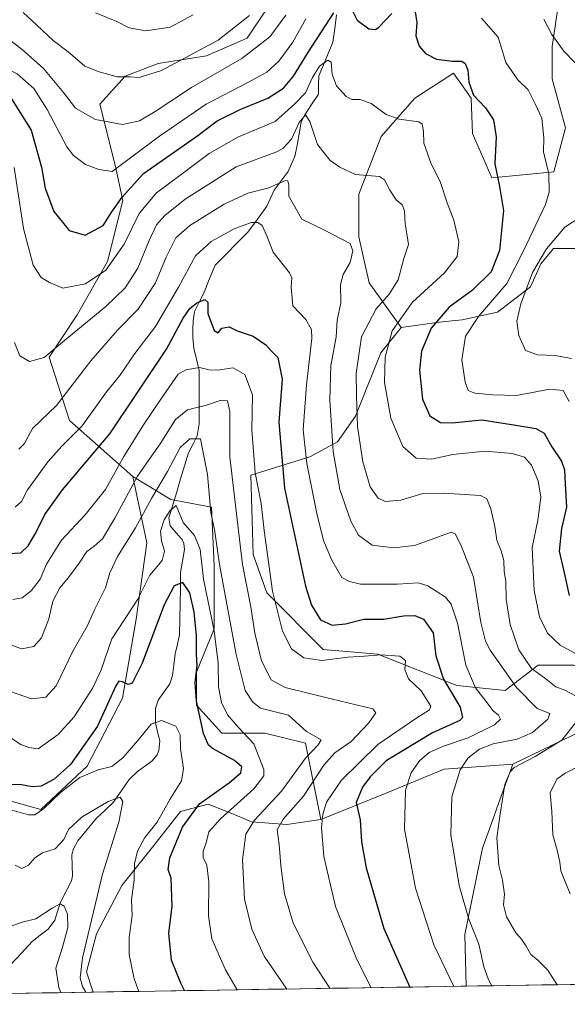
# Model space of a CAD drawing. Units: metres. Extents: x 606423 to 609854, y 4794045 to 4796404.
# Drawn here: x 608481 to 608651, y 4794073 to 4794378 of the extents above; entities that cross this region are included whole.
import ezdxf

# ---------------------------------------------------------------- set-up
doc = ezdxf.new("R2010")
doc.units = ezdxf.units.M
doc.header["$MEASUREMENT"] = 0
for name, color, linetype, lineweight in [('Arbolado forestal CxS', 92, 'Continuous', 0), ('Corriente natural lineal', 142, 'Continuous', 13), ('Curva de nivel maestra', 36, 'Continuous', 30), ('Curva de nivel normal', 36, 'Continuous', 0), ('Matorral CxS', 135, 'Continuous', 0), ('Municipio CxS', 142, 'Continuous', 0), ('Pastizal CxS', 92, 'Continuous', 0)]:
    doc.layers.add(name, color=color, linetype=linetype, lineweight=lineweight)

# ---------------------------------------------------------------- blocks, each defined once
blk = doc.blocks.new('*U154')
at = {"layer": 'Matorral CxS', "color": 135, "linetype": 'Continuous', "lineweight": 0}
for points in [[(608652.97, 4794178.33, 192.63), (608641.96, 4794178.32, 190.54), (608631.73, 4794170.46, 183.42), (608616.79, 4794172.03, 177.94), (608592.23, 4794181.73, 168.71), (608575.38, 4794183.14, 169.32), (608557.84, 4794200.68, 170.9), (608553.63, 4794212.61, 169.62), (608552.93, 4794237.17, 171.15), (608571.16, 4794242.82, 182.81), (608579.82, 4794247.54, 188.26), (608585.32, 4794255.41, 191.89), (608593.19, 4794275.07, 196.7), (608599.48, 4794282.94, 198.8), (608611.28, 4794284.51, 203.51), (608618.36, 4794285.3, 206.06), (608629.37, 4794287.66, 209.44), (608639.6, 4794295.53, 212.74), (608642.75, 4794302.61, 213.18), (608646.68, 4794307.33, 213.64), (608655.33, 4794307.33, 215.87)], [(608916.78, 4794083.64, 167.69), (608619.66, 4794078.89, 182.12), (608619.66, 4794078.89, 182.12), (608619.19, 4794094.9, 184.94), (608624.7, 4794121.65, 189.38), (608628.18, 4794131.3, 191.29), (608629.69, 4794135.45, 191.49), (608634.09, 4794147.65, 192.13), (608655.33, 4794157.87, 194.87)]]:
    blk.add_polyline3d(points, dxfattribs=at)
blk = doc.blocks.new('*U208')
at = {"layer": 'Curva de nivel normal', "color": 36, "linetype": 'Continuous', "lineweight": 0}
for points in [[(608479.54, 4794332.44, 195), (608482.48, 4794313.57, 195), (608485.51, 4794302.19, 195), (608487.97, 4794298.35, 195), (608490.5, 4794296.86, 195), (608494.69, 4794295.04, 195), (608501.65, 4794296.4, 195), (608507.98, 4794300.66, 195), (608513.66, 4794308.76, 195), (608518.32, 4794318.19, 195), (608523.73, 4794324.61, 195), (608530.53, 4794329.7, 195), (608539.99, 4794336.85, 195), (608549.07, 4794341.98, 195), (608560.43, 4794346.66, 195), (608566.52, 4794352.16, 195), (608569.87, 4794355.57, 195), (608572, 4794360.3, 195), (608574.17, 4794363.8, 195), (608576.76, 4794365.72, 195), (608577.83, 4794365.07, 195), (608578.13, 4794361.26, 195), (608579.48, 4794357.79, 195), (608582.45, 4794354.5, 195), (608584.25, 4794353.51, 195), (608586.77, 4794353.53, 195), (608590.16, 4794352.3, 195), (608594.83, 4794348.9, 195), (608598.91, 4794347.45, 195), (608604.94, 4794346.65, 195), (608605.97, 4794345.84, 195), (608606.4, 4794343.71, 195), (608606.52, 4794340.02, 195), (608608.8, 4794333.56, 195), (608611.56, 4794328.11, 195), (608613.74, 4794321.55, 195), (608615.84, 4794316.19, 195), (608617.36, 4794309.48, 195), (608616.84, 4794304.92, 195), (608612.92, 4794299.87, 195), (608603.07, 4794290.8, 195), (608596.7, 4794281.9, 195), (608594.58, 4794273.73, 195), (608594.36, 4794265.89, 195), (608596.32, 4794254.8, 195), (608600.05, 4794246.09, 195), (608604.11, 4794242.46, 195), (608608.93, 4794242.1, 195), (608615.56, 4794243.56, 195), (608625.55, 4794244.55, 195), (608633.91, 4794243.91, 195), (608637.72, 4794242.72, 195), (608639.88, 4794240.22, 195), (608641.95, 4794235.44, 195), (608642.77, 4794230.34, 195), (608641.88, 4794223.2, 195), (608640.09, 4794214.72, 195), (608640.76, 4794201.41, 195), (608642.35, 4794193.26, 195), (608644.9, 4794188.22, 195), (608648.77, 4794184.46, 195), (608656.32, 4794180.34, 195)], [(608654.02, 4794146.7, 195), (608650.28, 4794144.82, 195), (608647.79, 4794142.96, 195), (608645.73, 4794138.82, 195), (608646.18, 4794133, 195), (608646.5, 4794125.74, 195), (608647.84, 4794121.01, 195), (608648.7, 4794117.32, 195), (608648.96, 4794114.65, 195), (608650.48, 4794110.98, 195), (608651.87, 4794107.48, 195)]]:
    blk.add_polyline3d(points, dxfattribs=at)
blk = doc.blocks.new('*U211')
at = {"layer": 'Curva de nivel normal', "color": 36, "linetype": 'Continuous', "lineweight": 0}
blk.add_polyline3d([(608477.54, 4794133.86, 145), (608483.98, 4794131.93, 145), (608486.01, 4794131.97, 145), (608488.71, 4794133.78, 145), (608493.82, 4794138.8, 145), (608499.93, 4794143.48, 145), (608505.65, 4794145.85, 145), (608509.8, 4794146.9, 145), (608513.27, 4794149.57, 145), (608517.95, 4794154.97, 145), (608522.01, 4794160.09, 145), (608525.26, 4794161.21, 145), (608529.64, 4794159.42, 145), (608531.05, 4794156.72, 145), (608531.12, 4794152.37, 145), (608532.06, 4794146.26, 145), (608531.45, 4794142.5, 145), (608527.8, 4794136.67, 145), (608523.88, 4794129.64, 145), (608520.08, 4794124.92, 145), (608517.8, 4794120.73, 145), (608516.9, 4794116.78, 145), (608516.82, 4794111.78, 145), (608515.99, 4794105.62, 145), (608516.16, 4794100.73, 145), (608515.26, 4794093.92, 145), (608515.2, 4794088.7, 145), (608516.8, 4794081.12, 145), (608518.229211, 4794077.272523, 145)], dxfattribs=at)
blk = doc.blocks.new('*U213')
at = {"layer": 'Curva de nivel normal', "color": 36, "linetype": 'Continuous', "lineweight": 0}
blk.add_polyline3d([(608564.08, 4794078, 160), (608557.1, 4794088.23, 160), (608553.21, 4794096.56, 160), (608551, 4794105.84, 160), (608550.29, 4794117.98, 160), (608551.38, 4794125.98, 160), (608554.03, 4794130.31, 160), (608562.41, 4794139.3, 160), (608569.88, 4794149.47, 160), (608573.76, 4794153.66, 160), (608574.69, 4794155.19, 160), (608570.13, 4794157.8, 160), (608564.61, 4794162.8, 160), (608555.9, 4794164.96, 160), (608553.54, 4794166.84, 160), (608551.17, 4794170.51, 160), (608548.34, 4794181.66, 160), (608543.21, 4794209.51, 160), (608541.65, 4794220.36, 160), (608540.51, 4794225.54, 160), (608539.51, 4794237.36, 160), (608538.02, 4794244.67, 160), (608537.35, 4794248.42, 160), (608534, 4794248.43, 160), (608531.04, 4794245.78, 160), (608527.07, 4794238.34, 160), (608522.12, 4794229.91, 160), (608517.14, 4794220.81, 160), (608511.61, 4794211.96, 160), (608509.28, 4794206.96, 160), (608507.84, 4794202.29, 160), (608504.61, 4794195.63, 160), (608502.2, 4794190.42, 160), (608497.78, 4794182.61, 160), (608492.65, 4794171.89, 160), (608489.39, 4794168.38, 160), (608484.95, 4794167.84, 160), (608478.18, 4794170.22, 160)], dxfattribs=at)
blk = doc.blocks.new('*U215')
at = {"layer": 'Curva de nivel normal', "color": 36, "linetype": 'Continuous', "lineweight": 0}
blk.add_polyline3d([(608577.41, 4794078.22, 165), (608572.17, 4794086.32, 165), (608565.99, 4794098.45, 165), (608563.37, 4794107.5, 165), (608562.19, 4794116.31, 165), (608561.75, 4794122.76, 165), (608561.13, 4794127.28, 165), (608562.97, 4794130.66, 165), (608569.2, 4794137.78, 165), (608575.5, 4794147.3, 165), (608578.97, 4794151.14, 165), (608583.99, 4794154.64, 165), (608589.52, 4794160.47, 165), (608591.69, 4794163.55, 165), (608590.76, 4794164.75, 165), (608577.84, 4794167.91, 165), (608563.58, 4794171.42, 165), (608559.22, 4794173.8, 165), (608556.25, 4794179.64, 165), (608554.14, 4794188.23, 165), (608552.96, 4794196.34, 165), (608550.39, 4794209.48, 165), (608548.94, 4794221.67, 165), (608546.46, 4794242.89, 165), (608546.39, 4794256.84, 165), (608545.73, 4794260.15, 165), (608543.47, 4794260.34, 165), (608539.17, 4794258.82, 165), (608533.3, 4794257.36, 165), (608529.6, 4794254.37, 165), (608524.78, 4794246.88, 165), (608517.85, 4794236.82, 165), (608510.78, 4794223.84, 165), (608506.92, 4794217.47, 165), (608504.39, 4794215.15, 165), (608502.05, 4794213.57, 165), (608499.69, 4794209.9, 165), (608496.43, 4794205.42, 165), (608493.69, 4794202.29, 165), (608491.6, 4794198.14, 165), (608490.28, 4794192.7, 165), (608488.08, 4794186.81, 165), (608485.63, 4794184.13, 165), (608481.84, 4794183.33, 165), (608476.88, 4794185.21, 165)], dxfattribs=at)
blk = doc.blocks.new('*U216')
at = {"layer": 'Curva de nivel normal', "color": 36, "linetype": 'Continuous', "lineweight": 0}
blk.add_polyline3d([(608627.57, 4794079.02, 185), (608626.48, 4794081.16, 185), (608625.08, 4794084.92, 185), (608623.54, 4794091.86, 185), (608620.44, 4794099.62, 185), (608617.46, 4794110.1, 185), (608614.9, 4794125.72, 185), (608615.24, 4794137.53, 185), (608617.77, 4794145.87, 185), (608620.29, 4794149.62, 185), (608623.78, 4794152.29, 185), (608627.99, 4794153.93, 185), (608635.42, 4794155.43, 185), (608640.22, 4794157.46, 185), (608644.99, 4794161.59, 185), (608645.59, 4794163.34, 185), (608641.7, 4794164.85, 185), (608635.22, 4794171.35, 185), (608627.09, 4794182.92, 185), (608625.61, 4794185.76, 185), (608624.24, 4794191.5, 185), (608621.95, 4794205.61, 185), (608618.04, 4794215.62, 185), (608616.21, 4794219.02, 185), (608615.01, 4794219.56, 185), (608609.1, 4794217.33, 185), (608603.65, 4794215.34, 185), (608597.25, 4794214.62, 185), (608590.53, 4794215.53, 185), (608586.27, 4794218.6, 185), (608583.9, 4794222.87, 185), (608580.54, 4794232.69, 185), (608578.42, 4794244.49, 185), (608577.38, 4794260.4, 185), (608577.76, 4794271.13, 185), (608579.35, 4794279.89, 185), (608579.67, 4794285.16, 185), (608580.83, 4794290.52, 185), (608580.74, 4794296.18, 185), (608581.52, 4794299.3, 185), (608583.68, 4794303.01, 185), (608584.51, 4794306.65, 185), (608583.68, 4794308.88, 185), (608580.7, 4794310.44, 185), (608575.5, 4794313.18, 185), (608568.69, 4794316.45, 185), (608564.7, 4794323.63, 185), (608564.7, 4794327.04, 185), (608564.43, 4794328.37, 185), (608563.67, 4794328.48, 185), (608558.55, 4794326.19, 185), (608552.01, 4794324.5, 185), (608544.62, 4794321.11, 185), (608533.97, 4794314.54, 185), (608529.72, 4794310.65, 185), (608526.66, 4794304.69, 185), (608523.43, 4794296.79, 185), (608517.99, 4794288.59, 185), (608511.65, 4794282.07, 185), (608503.33, 4794272.57, 185), (608492.67, 4794258.79, 185), (608485.22, 4794251.62, 185), (608483.79, 4794248.96, 185), (608482.74, 4794246.96, 185), (608481.06, 4794245.21, 185)], dxfattribs=at)
blk = doc.blocks.new('*U229')
at = {"layer": 'Curva de nivel normal', "color": 36, "linetype": 'Continuous', "lineweight": 0}
for points in [[(608652.31, 4794273.31, 210), (608647.23, 4794274.23, 210), (608641.73, 4794274.43, 210), (608638, 4794275.8, 210), (608635.97, 4794280.46, 210), (608635.4, 4794284.91, 210), (608636.54, 4794290.28, 210), (608640.24, 4794299.95, 210), (608644.5, 4794307.28, 210), (608650.25, 4794313.99, 210), (608654.94, 4794317.1, 210)], [(608653.56, 4794364.79, 210), (608649.94, 4794368.48, 210), (608646.19, 4794373.68, 210), (608643.75, 4794378.4, 210)], [(608563.77, 4794379.66, 210), (608558.78, 4794372.93, 210), (608550.09, 4794366.27, 210), (608534.52, 4794357.23, 210), (608523.32, 4794349.77, 210), (608518.47, 4794346.93, 210), (608513.13, 4794345.76, 210), (608504.76, 4794347.38, 210), (608498.61, 4794350.84, 210), (608494.83, 4794355.7, 210), (608488.72, 4794363.1, 210), (608482.04, 4794369.02, 210), (608476.87, 4794372.94, 210), (608472.27, 4794375.22, 210), (608465.55, 4794382.6, 210)]]:
    blk.add_polyline3d(points, dxfattribs=at)
blk = doc.blocks.new('*U231')
at = {"layer": 'Curva de nivel normal', "color": 36, "linetype": 'Continuous', "lineweight": 0}
blk.add_polyline3d([(608479.22, 4794198.66, 170), (608482.02, 4794199.19, 170), (608484.89, 4794201.29, 170), (608487.66, 4794204.96, 170), (608489.65, 4794209.63, 170), (608494.24, 4794216.99, 170), (608501.58, 4794224.92, 170), (608507.87, 4794232.69, 170), (608513.53, 4794242.9, 170), (608519.66, 4794252.8, 170), (608524.84, 4794260.42, 170), (608530.44, 4794268.43, 170), (608532.74, 4794269.83, 170), (608536.97, 4794270.55, 170), (608539.97, 4794269.75, 170), (608542.64, 4794269.68, 170), (608547.48, 4794270.44, 170), (608551.07, 4794268.3, 170), (608553.48, 4794262.08, 170), (608553.23, 4794251.16, 170), (608554.29, 4794237.94, 170), (608556.09, 4794228.41, 170), (608557.02, 4794220.06, 170), (608559.66, 4794201.19, 170), (608562.72, 4794188.88, 170), (608565.55, 4794183.33, 170), (608569.38, 4794180.55, 170), (608574.88, 4794179.77, 170), (608583.06, 4794180.79, 170), (608588.1, 4794181.1, 170), (608593.16, 4794181.5, 170), (608599.12, 4794181.13, 170), (608600.8, 4794179.73, 170), (608600.66, 4794177.01, 170), (608601.79, 4794174.06, 170), (608605.7, 4794170.34, 170), (608608.74, 4794165.63, 170), (608608.29, 4794164.53, 170), (608604.33, 4794162, 170), (608592.3, 4794153.72, 170), (608580.98, 4794142.68, 170), (608576.4, 4794135.84, 170), (608575.24, 4794132.19, 170), (608574.83, 4794128.08, 170), (608575.55, 4794119.06, 170), (608579.12, 4794103.61, 170), (608585.72, 4794087.17, 170), (608590.21, 4794078.42, 170)], dxfattribs=at)
blk = doc.blocks.new('*U239')
at = {"layer": 'Curva de nivel normal', "color": 36, "linetype": 'Continuous', "lineweight": 0}
blk.add_polyline3d([(608501.74, 4794077.01, 140), (608500.73, 4794078.82, 140), (608500.01, 4794081.45, 140), (608500.75, 4794087.69, 140), (608506.94, 4794113.56, 140), (608512.04, 4794129.64, 140), (608513.28, 4794136.1, 140), (608512.42, 4794137.48, 140), (608508.72, 4794136.12, 140), (608500.66, 4794131.36, 140), (608496.47, 4794127.39, 140), (608495.01, 4794124.3, 140), (608492.26, 4794121.42, 140), (608488.41, 4794120.15, 140), (608485.98, 4794118.69, 140), (608483.98, 4794116.34, 140), (608481.98, 4794115.37, 140), (608479.94, 4794116.34, 140)], dxfattribs=at)
blk = doc.blocks.new('*U240')
at = {"layer": 'Curva de nivel normal', "color": 36, "linetype": 'Continuous', "lineweight": 0}
blk.add_polyline3d([(608552.56, 4794379.5, 215), (608542.85, 4794371.86, 215), (608525.26, 4794362.5, 215), (608518.29, 4794360.31, 215), (608515.55, 4794360.57, 215), (608511.53, 4794360.59, 215), (608505.94, 4794362.09, 215), (608501.52, 4794363.8, 215), (608496.3, 4794368.29, 215), (608491.72, 4794371.8, 215), (608486.61, 4794376.55, 215), (608482.37, 4794380.52, 215)], dxfattribs=at)
blk = doc.blocks.new('*U244')
at = {"layer": 'Curva de nivel normal', "color": 36, "linetype": 'Continuous', "lineweight": 0}
for points in [[(608440.84, 4794378.66, 205), (608441.77, 4794376.56, 205), (608444.71, 4794374.32, 205), (608451.26, 4794371.66, 205), (608455.74, 4794371.53, 205), (608459.34, 4794370.7, 205), (608466.1, 4794367.22, 205), (608473.88, 4794364.8, 205), (608480.5, 4794361.46, 205), (608485.65, 4794356.95, 205), (608489.81, 4794350.44, 205), (608495.9, 4794338.83, 205), (608497.97, 4794336.16, 205), (608501.66, 4794333.38, 205), (608505.81, 4794331.89, 205), (608509.98, 4794331.27, 205), (608524.59, 4794342.13, 205), (608539.08, 4794352.1, 205), (608552.16, 4794358.87, 205), (608557.87, 4794362.02, 205), (608561.58, 4794365.43, 205), (608565.96, 4794371.25, 205), (608569.98, 4794378.54, 205)], [(608624.38, 4794378.69, 205), (608629.54, 4794372.84, 205), (608631.99, 4794364.99, 205), (608635.7, 4794359.6, 205), (608638.82, 4794356.47, 205), (608641.07, 4794352.22, 205), (608643.14, 4794347.79, 205), (608643.72, 4794341.7, 205), (608643.62, 4794337.27, 205), (608645.27, 4794330.54, 205), (608645.33, 4794324.8, 205), (608644.24, 4794320.97, 205), (608637.29, 4794306.48, 205), (608632.28, 4794296.5, 205), (608623.43, 4794286.34, 205), (608619.43, 4794280.26, 205), (608618.34, 4794272.88, 205), (608619.29, 4794265.97, 205), (608620.28, 4794263.36, 205), (608622.36, 4794262.56, 205), (608627.88, 4794262.08, 205), (608635.21, 4794261.87, 205), (608645.62, 4794263.82, 205), (608649.73, 4794263.37, 205), (608651.52, 4794260.01, 205)]]:
    blk.add_polyline3d(points, dxfattribs=at)
blk = doc.blocks.new('*U245')
at = {"layer": 'Curva de nivel normal', "color": 36, "linetype": 'Continuous', "lineweight": 0}
blk.add_polyline3d([(608494.09, 4794076.89, 135), (608493.41, 4794078.51, 135), (608492.46, 4794084.48, 135), (608494.61, 4794091.02, 135), (608496.21, 4794097.06, 135), (608496.16, 4794101.16, 135), (608495.07, 4794103.67, 135), (608493.82, 4794104.34, 135), (608491.31, 4794103.04, 135), (608486.32, 4794099.77, 135), (608482.02, 4794098.68, 135), (608478.35, 4794097.4, 135)], dxfattribs=at)
blk = doc.blocks.new('*U247')
at = {"layer": 'Curva de nivel normal', "color": 36, "linetype": 'Continuous', "lineweight": 0}
blk.add_polyline3d([(608615.84, 4794078.83, 180), (608609.65, 4794091.74, 180), (608603.97, 4794109.25, 180), (608600.52, 4794127.48, 180), (608600.8, 4794139.6, 180), (608602.6, 4794144.97, 180), (608605.21, 4794148.7, 180), (608608.17, 4794151.26, 180), (608612.63, 4794153.23, 180), (608620.29, 4794155.79, 180), (608628.38, 4794159.86, 180), (608630.31, 4794161.59, 180), (608629.65, 4794162.79, 180), (608627.97, 4794164.16, 180), (608625.79, 4794167.19, 180), (608622.52, 4794171.25, 180), (608619.56, 4794178.33, 180), (608617.01, 4794191.32, 180), (608614.96, 4794197.23, 180), (608613.2, 4794199.36, 180), (608607.74, 4794202.85, 180), (608604.82, 4794203.8, 180), (608598.32, 4794203.4, 180), (608593.32, 4794203.44, 180), (608586.95, 4794203.4, 180), (608583.52, 4794204.19, 180), (608581.17, 4794205.5, 180), (608578.01, 4794210.79, 180), (608575.42, 4794216.94, 180), (608573.34, 4794225.29, 180), (608570.23, 4794240.78, 180), (608569.19, 4794251.23, 180), (608570.2, 4794265.19, 180), (608571.86, 4794279.51, 180), (608571.69, 4794282.3, 180), (608569.93, 4794285.41, 180), (608565.92, 4794289.58, 180), (608565.38, 4794295.44, 180), (608565.61, 4794298.26, 180), (608564.95, 4794299.82, 180), (608559.81, 4794306.28, 180), (608557.87, 4794311.28, 180), (608556.46, 4794314.5, 180), (608555.07, 4794315.42, 180), (608553.08, 4794315.44, 180), (608547.99, 4794313.6, 180), (608540.64, 4794309.57, 180), (608535.8, 4794305.09, 180), (608530.47, 4794295.35, 180), (608523.33, 4794283.17, 180), (608517.02, 4794274.83, 180), (608512.34, 4794268.06, 180), (608508.24, 4794262.98, 180), (608500.62, 4794252.48, 180), (608494.34, 4794246.17, 180), (608489.98, 4794241.34, 180), (608486.24, 4794236.04, 180), (608483.71, 4794232.64, 180), (608481.89, 4794229.04, 180), (608479.89, 4794227.23, 180)], dxfattribs=at)
blk = doc.blocks.new('*U249')
at = {"layer": 'Curva de nivel normal', "color": 36, "linetype": 'Continuous', "lineweight": 0}
for points in [[(608647.81, 4794079.34, 190), (608645, 4794083.82, 190), (608641.86, 4794086.9, 190), (608639.7, 4794088.73, 190), (608638.26, 4794091.29, 190), (608636.76, 4794093.45, 190), (608635.01, 4794095.42, 190), (608632.14, 4794100.41, 190), (608631.26, 4794104.05, 190), (608631.49, 4794107.34, 190), (608630.92, 4794111.7, 190), (608629.74, 4794116.28, 190), (608629.14, 4794124.87, 190), (608630.22, 4794132.24, 190), (608631.64, 4794141.34, 190), (608633.26, 4794145.32, 190), (608634.56, 4794146.65, 190), (608641.04, 4794150.03, 190), (608649.33, 4794155.07, 190), (608653.94, 4794160.97, 190)], [(608653.52, 4794168.86, 190), (608650.23, 4794170.58, 190), (608647.41, 4794171.58, 190), (608643.9, 4794174.4, 190), (608639.91, 4794177.32, 190), (608635.97, 4794183.08, 190), (608633.25, 4794190.93, 190), (608632.07, 4794198.63, 190), (608631.92, 4794204.29, 190), (608631.44, 4794207.29, 190), (608631.28, 4794210.75, 190), (608630.49, 4794213.78, 190), (608629.11, 4794217.08, 190), (608628.58, 4794221.29, 190), (608627.3, 4794226.74, 190), (608626.03, 4794229.85, 190), (608624.04, 4794230.85, 190), (608612.6, 4794231.6, 190), (608606.27, 4794231.46, 190), (608599.39, 4794229.47, 190), (608594.54, 4794229.02, 190), (608592.35, 4794230, 190), (608589.93, 4794233.6, 190), (608587.59, 4794241.26, 190), (608585.94, 4794252.29, 190), (608585.68, 4794261.89, 190), (608585.59, 4794268.62, 190), (608587.23, 4794280.05, 190), (608591.72, 4794288.72, 190), (608595.77, 4794293.22, 190), (608598.58, 4794297.66, 190), (608600.3, 4794304.28, 190), (608601.79, 4794308.62, 190), (608601.34, 4794311.28, 190), (608600.72, 4794315.05, 190), (608600.52, 4794319.05, 190), (608599.79, 4794320.92, 190), (608597.99, 4794322.41, 190), (608596.04, 4794325.48, 190), (608594.31, 4794328.6, 190), (608592.75, 4794329.71, 190), (608585.35, 4794330.32, 190), (608580.45, 4794332.59, 190), (608577.5, 4794334.61, 190), (608573.56, 4794339.62, 190), (608571.23, 4794346.76, 190), (608569.81, 4794348.76, 190), (608567.89, 4794346.35, 190), (608565.5, 4794341.27, 190), (608562.87, 4794338.36, 190), (608560.62, 4794337.2, 190), (608548.38, 4794332.65, 190), (608532.62, 4794322.62, 190), (608526.26, 4794317.6, 190), (608523.72, 4794314.69, 190), (608521.39, 4794309.85, 190), (608517.93, 4794301.25, 190), (608513.98, 4794295.23, 190), (608507.98, 4794289.42, 190), (608495.78, 4794279.44, 190), (608488.86, 4794273.63, 190), (608484.29, 4794272.33, 190), (608481.32, 4794274.09, 190), (608479.64, 4794278.28, 190)]]:
    blk.add_polyline3d(points, dxfattribs=at)
blk = doc.blocks.new('*U251')
at = {"layer": 'Curva de nivel normal', "color": 36, "linetype": 'Continuous', "lineweight": 0}
blk.add_polyline3d([(608478.04, 4794156.11, 155), (608481.68, 4794153.73, 155), (608484.12, 4794152.81, 155), (608486.98, 4794152.36, 155), (608493.24, 4794156.86, 155), (608498.22, 4794162.36, 155), (608503.91, 4794171.32, 155), (608506.56, 4794176.92, 155), (608509.87, 4794186.45, 155), (608517.88, 4794198.81, 155), (608521.64, 4794206.17, 155), (608525.49, 4794210.71, 155), (608526.2, 4794213.63, 155), (608525.22, 4794216.83, 155), (608524.97, 4794219.86, 155), (608526.09, 4794223.3, 155), (608527.97, 4794226.23, 155), (608529.76, 4794227.73, 155), (608532, 4794222.55, 155), (608535.44, 4794218.43, 155), (608537.19, 4794214.19, 155), (608538.3, 4794204.96, 155), (608541.51, 4794188.97, 155), (608542.77, 4794178.97, 155), (608542.88, 4794171.59, 155), (608543.81, 4794166.79, 155), (608545.68, 4794162.92, 155), (608549.1, 4794158.97, 155), (608553.9, 4794153.96, 155), (608556.98, 4794146.03, 155), (608556.92, 4794144.05, 155), (608553.86, 4794139.97, 155), (608543.53, 4794130.73, 155), (608539.95, 4794126.65, 155), (608539.09, 4794123.25, 155), (608538.16, 4794120.7, 155), (608538.17, 4794118.78, 155), (608539.33, 4794116.34, 155), (608539.86, 4794111.25, 155), (608539.83, 4794100.69, 155), (608540.88, 4794093.6, 155), (608545.04, 4794083.91, 155), (608548.73, 4794077.76, 155)], dxfattribs=at)
blk = doc.blocks.new('*U256')
at = {"layer": 'Curva de nivel maestra', "color": 36, "linetype": 'Continuous', "lineweight": 30}
for points in [[(608478.77, 4794353.73, 200), (608484.84, 4794344.05, 200), (608488.03, 4794332.54, 200), (608489.16, 4794326.05, 200), (608491.89, 4794318.85, 200), (608494.51, 4794315.58, 200), (608496.61, 4794312.9, 200), (608501.58, 4794311.46, 200), (608507.18, 4794314.54, 200), (608509.83, 4794318.71, 200), (608513.02, 4794323.24, 200), (608519.63, 4794330.59, 200), (608536.54, 4794342.38, 200), (608542.47, 4794346.87, 200), (608549.87, 4794350.49, 200), (608558.17, 4794353.91, 200), (608563.07, 4794356.99, 200), (608566.17, 4794360.75, 200), (608570.84, 4794368.34, 200), (608578.6, 4794380.41, 200)], [(608584.25, 4794381.38, 200), (608585.84, 4794378.11, 200), (608589.53, 4794375.42, 200), (608591.51, 4794375.22, 200), (608592.57, 4794375.92, 200), (608596.62, 4794380.16, 200)], [(608603.83, 4794380.71, 200), (608604.38, 4794377.39, 200), (608604.04, 4794373.2, 200), (608605.05, 4794370.07, 200), (608607.04, 4794367.82, 200), (608610.44, 4794366.04, 200), (608615.4, 4794365.37, 200), (608618.26, 4794365.4, 200), (608619.36, 4794364.71, 200), (608620.21, 4794362.61, 200), (608620.47, 4794358.94, 200), (608621.92, 4794354.91, 200), (608625.59, 4794350.9, 200), (608628.11, 4794347.18, 200), (608628.9, 4794342.01, 200), (608628.54, 4794333.62, 200), (608629.97, 4794326.61, 200), (608631.21, 4794319.12, 200), (608630.6, 4794312.9, 200), (608629.98, 4794306.77, 200), (608627.36, 4794300.13, 200), (608621.63, 4794294.49, 200), (608614.36, 4794289.18, 200), (608608.81, 4794282.7, 200), (608605.84, 4794275.62, 200), (608605.19, 4794269.71, 200), (608606.15, 4794260.68, 200), (608608.39, 4794255.51, 200), (608611.65, 4794253.45, 200), (608615.34, 4794253.33, 200), (608624.47, 4794254.34, 200), (608635, 4794252.67, 200), (608641.26, 4794251.64, 200), (608643.85, 4794250.14, 200), (608646.22, 4794245.93, 200), (608649.18, 4794241.49, 200), (608650.08, 4794238.77, 200), (608650.3, 4794234.33, 200), (608650.72, 4794227.29, 200), (608649.17, 4794220.63, 200), (608648.43, 4794213.61, 200), (608649.79, 4794207.89, 200), (608651.57, 4794199.92, 200)]]:
    blk.add_polyline3d(points, dxfattribs=at)
blk = doc.blocks.new('*U257')
at = {"layer": 'Curva de nivel maestra', "color": 36, "linetype": 'Continuous', "lineweight": 30}
blk.add_polyline3d([(608477.98, 4794212.89, 175), (608481.62, 4794213.15, 175), (608483.93, 4794215.29, 175), (608486.33, 4794219.29, 175), (608489.05, 4794224.96, 175), (608494.59, 4794232.63, 175), (608509.19, 4794249.96, 175), (608526.78, 4794276.15, 175), (608532, 4794285.75, 175), (608533.97, 4794288.78, 175), (608536.14, 4794290.54, 175), (608538.63, 4794291.59, 175), (608539.62, 4794290.78, 175), (608539.57, 4794287.24, 175), (608541.59, 4794282.02, 175), (608542.79, 4794281.26, 175), (608543.94, 4794282.69, 175), (608546.22, 4794283.08, 175), (608548.71, 4794281.92, 175), (608553.68, 4794280.24, 175), (608557.6, 4794277.52, 175), (608559.12, 4794275.77, 175), (608561.3, 4794273.62, 175), (608562.61, 4794266.92, 175), (608561.61, 4794253.57, 175), (608563.32, 4794233.14, 175), (608569.84, 4794202.74, 175), (608571.72, 4794196.94, 175), (608574.54, 4794192.33, 175), (608578.08, 4794190.66, 175), (608582.3, 4794191.12, 175), (608587.96, 4794192.57, 175), (608594.1, 4794192.59, 175), (608600.19, 4794193.55, 175), (608603.78, 4794193.74, 175), (608606.4, 4794192.53, 175), (608609.44, 4794188.32, 175), (608610.26, 4794181.24, 175), (608612.66, 4794174, 175), (608617.82, 4794165.33, 175), (608618.56, 4794162.1, 175), (608617.66, 4794161.15, 175), (608609.18, 4794157.38, 175), (608594.81, 4794148.7, 175), (608589.92, 4794143.7, 175), (608587.57, 4794140.5, 175), (608585.61, 4794135.79, 175), (608586.8, 4794130.43, 175), (608587.2, 4794123.6, 175), (608588.67, 4794115.5, 175), (608594.18, 4794096.7, 175), (608602.23, 4794078.61, 175)], dxfattribs=at)
blk = doc.blocks.new('*U261')
at = {"layer": 'Curva de nivel maestra', "color": 36, "linetype": 'Continuous', "lineweight": 30}
blk.add_polyline3d([(608532.4, 4794077.5, 150), (608531.28, 4794079.81, 150), (608528.36, 4794086.98, 150), (608527.53, 4794095.31, 150), (608528.52, 4794103.68, 150), (608528.21, 4794112.35, 150), (608527.31, 4794114.98, 150), (608527.83, 4794118.69, 150), (608531.73, 4794128.16, 150), (608537, 4794135.36, 150), (608546.26, 4794141.97, 150), (608549.81, 4794144.97, 150), (608550.14, 4794146.85, 150), (608547.88, 4794148.76, 150), (608541.26, 4794152.39, 150), (608539.83, 4794153.57, 150), (608538.22, 4794157.18, 150), (608536.12, 4794167.12, 150), (608535.7, 4794172.94, 150), (608536.25, 4794178.22, 150), (608536.1, 4794181.7, 150), (608536.12, 4794187.55, 150), (608535.38, 4794194.73, 150), (608534.03, 4794200.74, 150), (608531.82, 4794203.88, 150), (608529.14, 4794202.93, 150), (608526.09, 4794196.98, 150), (608519.22, 4794178.92, 150), (608516.17, 4794172.75, 150), (608514.9, 4794172.28, 150), (608513.16, 4794173.14, 150), (608512.02, 4794173.36, 150), (608511.1, 4794171.9, 150), (608505.39, 4794159.43, 150), (608497.04, 4794147.56, 150), (608492.02, 4794143.04, 150), (608487.91, 4794140.87, 150), (608485.15, 4794140.59, 150), (608481.84, 4794141.29, 150), (608477.6, 4794141.37, 150)], dxfattribs=at)

msp = doc.modelspace()

# ---------------------------------------------------------------- linework, layer by layer
at = {"layer": 'Arbolado forestal CxS', "color": 92, "linetype": 'Continuous', "lineweight": 0}
for points in [[(608723.64, 4794534.87, 264.46), (608714.89, 4794524, 262.19), (608708.49, 4794499.31, 256.23), (608703.91, 4794477.37, 249.46), (608701.63, 4794455.42, 244.67), (608701.17, 4794429.82, 240.91), (608696.6, 4794389.14, 235.39), (608696.6, 4794369.94, 232.85), (608683.65, 4794366.32, 230.92), (608698.6, 4794352.16, 230.12), (608708.03, 4794330.93, 228.47), (608708.03, 4794325.42, 227.76), (608704.89, 4794315.19, 226.67), (608692.3, 4794302.61, 225.88), (608676.57, 4794302.61, 222.97), (608655.33, 4794307.33, 215.87), (608646.68, 4794307.33, 213.64), (608642.75, 4794302.61, 213.18), (608639.6, 4794295.53, 212.74), (608629.37, 4794287.66, 209.44), (608618.36, 4794285.3, 206.06), (608611.28, 4794284.51, 203.51), (608599.48, 4794282.94, 198.8)], [(608655.33, 4794157.87, 194.87), (608634.09, 4794147.65, 192.13), (608612.85, 4794146.07, 185.31), (608595.55, 4794138.99, 179.89), (608574.58, 4794130.51, 171.53), (608574.58, 4794130.51, 171.53), (608569.86, 4794154.12, 162.67), (608557.28, 4794157.26, 156.86), (608543.91, 4794157.26, 152.18), (608536.04, 4794165.92, 151.89), (608536.04, 4794176.15, 153.31), (608541.55, 4794189.53, 158.41), (608541.55, 4794209.2, 161.33), (608540.76, 4794227.3, 162.66), (608528.18, 4794229.66, 155.59), (608516.38, 4794236.74, 161.55), (608496.72, 4794254.05, 179.11), (608490.43, 4794273.72, 187.29), (608499.08, 4794286.8, 188.61), (608508.51, 4794303.32, 192.28), (608513.23, 4794322.21, 194.98), (608510.87, 4794333.23, 201.43), (608506.15, 4794352.11, 210.58), (608514.02, 4794360.77, 213.58), (608524.24, 4794364.7, 213.39), (608539.19, 4794367.07, 210.34), (608551.77, 4794372.57, 208.86), (608564.35, 4794391.46, 208.8)], [(608564.35, 4794391.46, 208.8), (608551.77, 4794372.57, 208.86), (608539.19, 4794367.07, 210.34), (608524.24, 4794364.7, 213.39), (608514.02, 4794360.77, 213.58), (608506.15, 4794352.11, 210.58), (608510.87, 4794333.23, 201.43), (608513.23, 4794322.21, 194.98), (608508.51, 4794303.32, 192.28), (608499.08, 4794286.8, 188.61), (608490.43, 4794273.72, 187.29), (608496.72, 4794254.05, 179.11), (608516.38, 4794236.74, 161.55)], [(608648.26, 4794383.21, 212.14), (608646.31, 4794369.93, 209.56), (608646.31, 4794359.88, 208.46), (608650.43, 4794344.79, 207.65), (608646.77, 4794331.08, 206.68), (608627.57, 4794329.25, 200.5), (608621.62, 4794342.96, 199.21), (608621.17, 4794353.93, 199.7), (608618.67, 4794357.48, 199.99), (608615.68, 4794361.7, 199.77), (608603.79, 4794353.93, 196.01), (608593.28, 4794342.05, 191.99), (608586.42, 4794324.22, 187.73), (608586.42, 4794310.96, 186.09), (608589.62, 4794296.79, 189.76), (608599.48, 4794282.94, 198.8), (608593.19, 4794275.07, 196.7), (608585.32, 4794255.41, 191.89), (608579.82, 4794247.54, 188.26), (608571.16, 4794242.82, 182.81), (608552.93, 4794237.17, 171.15), (608553.63, 4794212.61, 169.62), (608557.84, 4794200.68, 170.9), (608575.38, 4794183.14, 169.32), (608592.23, 4794181.73, 168.71), (608616.79, 4794172.03, 177.94), (608631.73, 4794170.46, 183.42), (608641.96, 4794178.32, 190.54), (608652.97, 4794178.33, 192.63)], [(608655.33, 4794307.33, 215.87), (608646.68, 4794307.33, 213.64), (608642.75, 4794302.61, 213.18), (608639.6, 4794295.53, 212.74), (608629.37, 4794287.66, 209.44), (608618.36, 4794285.3, 206.06), (608611.28, 4794284.51, 203.51), (608599.48, 4794282.94, 198.8), (608599.48, 4794282.94, 198.8), (608589.62, 4794296.79, 189.76), (608586.42, 4794310.96, 186.09), (608586.42, 4794324.22, 187.73), (608593.28, 4794342.05, 191.99), (608603.79, 4794353.93, 196.01), (608615.68, 4794361.7, 199.77), (608618.67, 4794357.48, 199.99), (608621.17, 4794353.93, 199.7), (608621.62, 4794342.96, 199.21), (608627.57, 4794329.25, 200.5), (608646.77, 4794331.08, 206.68), (608650.43, 4794344.79, 207.65), (608646.31, 4794359.88, 208.46), (608646.31, 4794369.93, 209.56), (608648.26, 4794383.21, 212.14)], [(608648.26, 4794383.21, 212.14), (608646.31, 4794369.93, 209.56), (608646.31, 4794359.88, 208.46), (608650.43, 4794344.79, 207.65), (608646.77, 4794331.08, 206.68), (608627.57, 4794329.25, 200.5), (608621.62, 4794342.96, 199.21), (608621.17, 4794353.93, 199.7), (608618.67, 4794357.48, 199.99), (608615.68, 4794361.7, 199.77), (608603.79, 4794353.93, 196.01), (608593.28, 4794342.05, 191.99), (608586.42, 4794324.22, 187.73), (608586.42, 4794310.96, 186.09), (608589.62, 4794296.79, 189.76), (608599.48, 4794282.94, 198.8)], [(608648.26, 4794383.21, 212.14), (608646.31, 4794369.93, 209.56), (608646.31, 4794359.88, 208.46), (608650.43, 4794344.79, 207.65), (608646.77, 4794331.08, 206.68), (608627.57, 4794329.25, 200.5), (608621.62, 4794342.96, 199.21), (608621.17, 4794353.93, 199.7), (608618.67, 4794357.48, 199.99), (608615.68, 4794361.7, 199.77), (608603.79, 4794353.93, 196.01), (608593.28, 4794342.05, 191.99), (608586.42, 4794324.22, 187.73), (608586.42, 4794310.96, 186.09), (608589.62, 4794296.79, 189.76), (608599.48, 4794282.94, 198.8)], [(608516.38, 4794236.74, 161.55), (608520.73, 4794216.19, 155.27), (608517.36, 4794192.59, 150.69), (608513.14, 4794168.14, 147.61), (608502.18, 4794147.06, 143.99), (608487.85, 4794133.57, 142.07), (608466.77, 4794139.47, 143.09), (608452.43, 4794152.11, 144.79), (608447.37, 4794173.19, 148.12), (608433.04, 4794194.27, 151.76), (608426.3, 4794216.19, 160.09), (608415.33, 4794229.68, 157.95), (608406.9, 4794248.23, 162.77), (608406.06, 4794272.68, 170.51), (608401, 4794291.23, 176.12), (608390.88, 4794299.66, 177.23), (608385.82, 4794319.9, 181.67), (608378.23, 4794341.82, 184.15), (608363.06, 4794346.88, 178.35), (608358, 4794328.33, 175.83), (608358, 4794304.72, 171.91), (608349.57, 4794273.52, 167.36), (608335.23, 4794272.68, 173.43), (608317.53, 4794287.01, 175.07)], [(608599.48, 4794282.94, 198.8), (608593.19, 4794275.07, 196.7), (608585.32, 4794255.41, 191.89), (608579.82, 4794247.54, 188.26), (608571.16, 4794242.82, 182.81), (608552.93, 4794237.17, 171.15), (608553.63, 4794212.61, 169.62), (608557.84, 4794200.68, 170.9), (608575.38, 4794183.14, 169.32), (608592.23, 4794181.73, 168.71), (608616.79, 4794172.03, 177.94), (608631.73, 4794170.46, 183.42), (608641.96, 4794178.32, 190.54), (608652.97, 4794178.33, 192.63), (608662.41, 4794175.18, 196.11), (608664.77, 4794169.67, 197.79), (608662.41, 4794162.59, 197.31), (608655.33, 4794157.87, 194.87), (608634.09, 4794147.65, 192.13)], [(608466.77, 4794139.47, 143.09), (608487.85, 4794133.57, 142.07), (608502.18, 4794147.06, 143.99), (608513.14, 4794168.14, 147.61), (608517.36, 4794192.59, 150.69), (608520.73, 4794216.19, 155.27), (608516.38, 4794236.74, 161.55), (608528.18, 4794229.66, 155.59), (608540.76, 4794227.3, 162.66), (608541.55, 4794209.2, 161.33), (608541.55, 4794189.53, 158.41), (608536.04, 4794176.15, 153.31), (608536.04, 4794165.92, 151.89), (608543.91, 4794157.26, 152.18), (608557.28, 4794157.26, 156.86), (608569.86, 4794154.12, 162.67), (608574.58, 4794130.51, 171.53), (608564.12, 4794129, 167.66), (608553.11, 4794129.79, 163.15), (608547.6, 4794132.15, 160.12), (608539.73, 4794135.3, 155.08), (608531.08, 4794132.94, 152.5), (608522.43, 4794121.92, 149.71), (608512.99, 4794110.11, 145.43), (608505.12, 4794095.15, 143.12), (608501.97, 4794083.34, 141.24), (608504.07, 4794077.05, 140.82), (608267.69, 4794073.27, 184.62)], [(608516.38, 4794236.74, 161.55), (608528.18, 4794229.66, 155.59), (608540.76, 4794227.3, 162.66), (608541.55, 4794209.2, 161.33), (608541.55, 4794189.53, 158.41), (608536.04, 4794176.15, 153.31), (608536.04, 4794165.92, 151.89), (608543.91, 4794157.26, 152.18), (608557.28, 4794157.26, 156.86), (608569.86, 4794154.12, 162.67), (608574.58, 4794130.51, 171.53)], [(608516.38, 4794236.74, 161.55), (608528.18, 4794229.66, 155.59), (608540.76, 4794227.3, 162.66), (608541.55, 4794209.2, 161.33), (608541.55, 4794189.53, 158.41), (608536.04, 4794176.15, 153.31), (608536.04, 4794165.92, 151.89), (608543.91, 4794157.26, 152.18), (608557.28, 4794157.26, 156.86), (608569.86, 4794154.12, 162.67), (608574.58, 4794130.51, 171.53)], [(608634.09, 4794147.65, 192.13), (608612.85, 4794146.07, 185.31), (608595.55, 4794138.99, 179.89), (608574.58, 4794130.51, 171.53)], [(608574.58, 4794130.51, 171.53), (608564.12, 4794129, 167.66), (608553.11, 4794129.79, 163.15), (608547.6, 4794132.15, 160.12), (608539.73, 4794135.3, 155.08), (608531.08, 4794132.94, 152.5), (608522.43, 4794121.92, 149.71), (608512.99, 4794110.11, 145.43), (608505.12, 4794095.15, 143.12), (608501.97, 4794083.34, 141.24), (608504.07, 4794077.05, 140.82)], [(608504.07, 4794077.05, 140.82), (608267.69, 4794073.27, 184.62)]]:
    msp.add_polyline3d(points, dxfattribs=at)
at = {"layer": 'Corriente natural lineal', "color": 142, "linetype": 'Continuous', "lineweight": 13}
msp.add_polyline3d([(608579.48, 4794379.8, 199.94), (608578.9, 4794375.53, 198.92), (608578.32, 4794371.27, 197.48), (608576.86, 4794367.78, 195.93), (608575.41, 4794364.3, 195.17), (608573.96, 4794360.82, 195.16), (608573.93, 4794358.02, 194.72), (608573.91, 4794355.22, 193.79), (608571.77, 4794352.01, 192.27), (608569.63, 4794348.8, 190.86), (608568.56, 4794346.48, 190.51), (608567.9, 4794342.94, 189.62), (608567.24, 4794339.4, 188.77), (608566.57, 4794335.86, 187.64), (608565.53, 4794333.55, 187.19), (608564.49, 4794331.23, 186.64), (608562.34, 4794328.34, 185.66), (608560.2, 4794325.45, 184.86), (608559.04, 4794322.99, 183.92), (608557.88, 4794320.52, 182.48), (608554.94, 4794316.49, 180.55), (608552.01, 4794312.45, 179.23), (608548.63, 4794309.04, 178.53), (608545.26, 4794305.63, 177.32), (608541.89, 4794302.22, 176.21), (608540.05, 4794297.78, 176.37), (608538.21, 4794293.34, 175.96), (608536.82, 4794290.57, 174.96), (608535.43, 4794287.81, 174.34), (608535.02, 4794284.97, 174.07), (608535, 4794282.35, 173.65), (608534.99, 4794279.72, 173.18), (608535.31, 4794276.5, 172.23), (608536.09, 4794273.06, 171.01), (608536.87, 4794269.61, 169.72), (608536.89, 4794265.47, 168.05), (608536.91, 4794261.32, 165.62), (608536.93, 4794257.17, 163.2), (608536.95, 4794253.03, 162.12), (608536.25, 4794249.31, 160.44), (608534.92, 4794246.7, 159.53), (608533.59, 4794244.09, 158.63), (608532.38, 4794240.05, 157.3), (608531.17, 4794236.02, 156.86), (608529.97, 4794231.99, 156.69), (608528.76, 4794227.96, 155.75), (608527.55, 4794223.92, 154.89), (608527.94, 4794221.45, 154.6), (608529.79, 4794219.35, 154.46), (608531.63, 4794217.26, 154.24), (608532.19, 4794216.05, 154.17), (608532.4, 4794214.1, 153.83), (608531.78, 4794210.55, 153.24), (608531.15, 4794207, 152.21), (608531.08, 4794202.19, 149.77), (608531, 4794197.37, 147.25), (608530.92, 4794192.55, 146.58), (608530.84, 4794187.73, 146.78), (608530.16, 4794184.77, 146.45), (608529.48, 4794181.8, 146.46), (608529.08, 4794178.46, 146.61), (608528.68, 4794175.12, 146.1), (608527.77, 4794172.55, 146.04), (608525.98, 4794169.99, 146.29), (608524.18, 4794167.43, 146.31), (608523.34, 4794164.86, 145.98), (608523.39, 4794160.46, 144.75), (608524.04, 4794157.67, 143.83), (608524.7, 4794154.89, 143.24), (608524.43, 4794151.88, 142.95), (608523.86, 4794150.57, 142.95), (608522.22, 4794148.59, 142.97), (608520.04, 4794146.99, 142.88), (608517.85, 4794145.4, 142.46), (608515.21, 4794142.88, 141.78), (608512.72, 4794139.31, 140.79), (608510.22, 4794135.73, 139.81), (608507.67, 4794133.33, 139.19), (608505.12, 4794130.92, 138.84), (608502.21, 4794127.4, 138.13), (608499.3, 4794123.88, 138.34), (608497.97, 4794121.47, 138.16), (608497.41, 4794119.54, 137.73), (608497.55, 4794116.29, 137.14), (608497.7, 4794113.04, 136.65), (608497.39, 4794111.56, 136.41), (608495.63, 4794108.1, 135.76), (608493.87, 4794104.65, 135.27), (608493.05, 4794101.99, 134.7), (608492.23, 4794099.34, 134.08), (608490.14, 4794096.59, 133.77), (608487.66, 4794094.67, 133.43), (608485.19, 4794092.76, 132.95), (608481.83, 4794089.11, 132.08), (608478.48, 4794085.46, 131.33)], dxfattribs=at)
at = {"layer": 'Curva de nivel normal', "color": 36, "linetype": 'Continuous', "lineweight": 0}
msp.add_polyline3d([(608535.07, 4794379.8, 220), (608527.97, 4794375.97, 220), (608520.42, 4794374.84, 220), (608515.17, 4794375.72, 220), (608511.39, 4794377.68, 220), (608504.77, 4794380.38, 220)], dxfattribs=at)
at = {"layer": 'Matorral CxS', "color": 135, "linetype": 'Continuous', "lineweight": 0}
for points in [[(608723.64, 4794534.87, 264.46), (608714.89, 4794524, 262.19), (608708.49, 4794499.31, 256.23), (608703.91, 4794477.37, 249.46), (608701.63, 4794455.42, 244.67), (608701.17, 4794429.82, 240.91), (608696.6, 4794389.14, 235.39), (608696.6, 4794369.94, 232.85), (608683.65, 4794366.32, 230.92), (608698.6, 4794352.16, 230.12), (608708.03, 4794330.93, 228.47), (608708.03, 4794325.42, 227.76), (608704.89, 4794315.19, 226.67), (608692.3, 4794302.61, 225.88), (608676.57, 4794302.61, 222.97), (608655.33, 4794307.33, 215.87), (608646.68, 4794307.33, 213.64), (608642.75, 4794302.61, 213.18), (608639.6, 4794295.53, 212.74), (608629.37, 4794287.66, 209.44), (608618.36, 4794285.3, 206.06), (608611.28, 4794284.51, 203.51), (608599.48, 4794282.94, 198.8)], [(608564.35, 4794391.46, 208.8), (608551.77, 4794372.57, 208.86), (608539.19, 4794367.07, 210.34), (608524.24, 4794364.7, 213.39), (608514.02, 4794360.77, 213.58), (608506.15, 4794352.11, 210.58), (608510.87, 4794333.23, 201.43), (608513.23, 4794322.21, 194.98), (608508.51, 4794303.32, 192.28), (608499.08, 4794286.8, 188.61), (608490.43, 4794273.72, 187.29), (608496.72, 4794254.05, 179.11), (608516.38, 4794236.74, 161.55), (608520.73, 4794216.19, 155.27), (608517.36, 4794192.59, 150.69), (608513.14, 4794168.14, 147.61), (608502.18, 4794147.06, 143.99), (608487.85, 4794133.57, 142.07), (608466.77, 4794139.47, 143.09)], [(608564.35, 4794391.46, 208.8), (608551.77, 4794372.57, 208.86), (608539.19, 4794367.07, 210.34), (608524.24, 4794364.7, 213.39), (608514.02, 4794360.77, 213.58), (608506.15, 4794352.11, 210.58), (608510.87, 4794333.23, 201.43), (608513.23, 4794322.21, 194.98), (608508.51, 4794303.32, 192.28), (608499.08, 4794286.8, 188.61), (608490.43, 4794273.72, 187.29), (608496.72, 4794254.05, 179.11), (608516.38, 4794236.74, 161.55)], [(608516.38, 4794236.74, 161.55), (608520.73, 4794216.19, 155.27), (608517.36, 4794192.59, 150.69), (608513.14, 4794168.14, 147.61), (608502.18, 4794147.06, 143.99), (608487.85, 4794133.57, 142.07), (608466.77, 4794139.47, 143.09), (608452.43, 4794152.11, 144.79), (608447.37, 4794173.19, 148.12), (608433.04, 4794194.27, 151.76), (608426.3, 4794216.19, 160.09), (608415.33, 4794229.68, 157.95), (608406.9, 4794248.23, 162.77), (608406.06, 4794272.68, 170.51), (608401, 4794291.23, 176.12), (608390.88, 4794299.66, 177.23), (608385.82, 4794319.9, 181.67), (608378.23, 4794341.82, 184.15), (608363.06, 4794346.88, 178.35), (608358, 4794328.33, 175.83), (608358, 4794304.72, 171.91), (608349.57, 4794273.52, 167.36), (608335.23, 4794272.68, 173.43), (608317.53, 4794287.01, 175.07)], [(608599.48, 4794282.94, 198.8), (608593.19, 4794275.07, 196.7), (608585.32, 4794255.41, 191.89), (608579.82, 4794247.54, 188.26), (608571.16, 4794242.82, 182.81), (608552.93, 4794237.17, 171.15), (608553.63, 4794212.61, 169.62), (608557.84, 4794200.68, 170.9), (608575.38, 4794183.14, 169.32), (608592.23, 4794181.73, 168.71), (608616.79, 4794172.03, 177.94), (608631.73, 4794170.46, 183.42), (608641.96, 4794178.32, 190.54), (608652.97, 4794178.33, 192.63), (608662.41, 4794175.18, 196.11), (608664.77, 4794169.67, 197.79), (608662.41, 4794162.59, 197.31), (608655.33, 4794157.87, 194.87), (608634.09, 4794147.65, 192.13)], [(608634.09, 4794147.65, 192.13), (608629.69, 4794135.45, 191.49), (608628.18, 4794131.3, 191.29), (608624.7, 4794121.65, 189.38), (608619.19, 4794094.9, 184.94), (608619.66, 4794078.89, 182.12)], [(608916.78, 4794083.64, 167.69), (608619.66, 4794078.89, 182.12)]]:
    msp.add_polyline3d(points, dxfattribs=at)
at = {"layer": 'Municipio CxS', "color": 142, "linetype": 'Continuous', "lineweight": 0}
msp.add_polyline3d([(608653.08, 4794079.43, 191.35), (608648.08, 4794079.35, 190.06), (608643.09, 4794079.27, 188.77), (608638.1, 4794079.19, 187.59), (608633.1, 4794079.11, 186.67), (608628.11, 4794079.03, 184.95), (608623.12, 4794078.95, 182.62), (608618.13, 4794078.87, 180.61), (608613.13, 4794078.79, 179.01), (608608.14, 4794078.71, 177.08), (608603.15, 4794078.63, 174.98), (608598.15, 4794078.55, 172.9), (608593.16, 4794078.47, 170.88), (608588.17, 4794078.39, 168.94), (608583.17, 4794078.31, 166.86), (608578.18, 4794078.23, 164.9), (608573.19, 4794078.15, 163.04), (608568.2, 4794078.07, 161.14), (608563.2, 4794077.99, 159.47), (608558.21, 4794077.91, 158.06), (608553.22, 4794077.83, 156.68), (608548.22, 4794077.75, 154.92), (608543.23, 4794077.67, 153.08), (608538.24, 4794077.59, 151.29), (608533.24, 4794077.51, 149.96), (608528.25, 4794077.43, 148.55), (608523.26, 4794077.35, 146.79), (608518.27, 4794077.27, 144.76), (608513.27, 4794077.19, 142.89), (608508.28, 4794077.11, 141.28), (608503.29, 4794077.03, 140.47), (608498.29, 4794076.95, 137.76), (608493.3, 4794076.87, 134.69), (608488.31, 4794076.79, 132.65), (608483.31, 4794076.71, 131), (608478.32, 4794076.63, 130.42)], dxfattribs=at)
at = {"layer": 'Pastizal CxS', "color": 92, "linetype": 'Continuous', "lineweight": 0}
msp.add_polyline3d([(608504.07, 4794077.05, 140.82), (608501.97, 4794083.34, 141.24), (608505.12, 4794095.15, 143.12), (608512.99, 4794110.11, 145.43), (608522.43, 4794121.92, 149.71), (608531.08, 4794132.94, 152.5), (608539.73, 4794135.3, 155.08), (608547.6, 4794132.15, 160.12), (608553.11, 4794129.79, 163.15), (608564.12, 4794129, 167.66), (608574.58, 4794130.51, 171.53), (608595.55, 4794138.99, 179.89), (608612.85, 4794146.07, 185.31), (608634.09, 4794147.65, 192.13), (608629.69, 4794135.45, 191.49), (608628.18, 4794131.3, 191.29), (608624.7, 4794121.65, 189.38), (608619.19, 4794094.9, 184.94), (608619.66, 4794078.89, 182.12), (608504.07, 4794077.05, 140.82)], close=True, dxfattribs=at)
for points in [[(608634.09, 4794147.65, 192.13), (608612.85, 4794146.07, 185.31), (608595.55, 4794138.99, 179.89), (608574.58, 4794130.51, 171.53)], [(608634.09, 4794147.65, 192.13), (608629.69, 4794135.45, 191.49), (608628.18, 4794131.3, 191.29), (608624.7, 4794121.65, 189.38), (608619.19, 4794094.9, 184.94), (608619.66, 4794078.89, 182.12)], [(608574.58, 4794130.51, 171.53), (608564.12, 4794129, 167.66), (608553.11, 4794129.79, 163.15), (608547.6, 4794132.15, 160.12), (608539.73, 4794135.3, 155.08), (608531.08, 4794132.94, 152.5), (608522.43, 4794121.92, 149.71), (608512.99, 4794110.11, 145.43), (608505.12, 4794095.15, 143.12), (608501.97, 4794083.34, 141.24), (608504.07, 4794077.05, 140.82)], [(608619.66, 4794078.89, 182.12), (608504.07, 4794077.05, 140.82)]]:
    msp.add_polyline3d(points, dxfattribs=at)

# ---------------------------------------------------------------- block references
at = {"layer": 'Curva de nivel maestra', "color": 36, "linetype": 'Continuous', "lineweight": 30}
for name in ['*U256', '*U261', '*U257']:
    msp.add_blockref(name, (0, 0), dxfattribs=at)
at = {"layer": 'Curva de nivel normal', "color": 36, "linetype": 'Continuous', "lineweight": 0}
for name in ['*U244', '*U208', '*U249', '*U216', '*U247', '*U231', '*U215', '*U213', '*U251', '*U240', '*U229', '*U245', '*U211', '*U239']:
    msp.add_blockref(name, (0, 0), dxfattribs=at)
at = {"layer": 'Matorral CxS', "color": 135, "linetype": 'Continuous', "lineweight": 0}
msp.add_blockref('*U154', (0, 0), dxfattribs=at)

doc.saveas('drawing.dxf')
